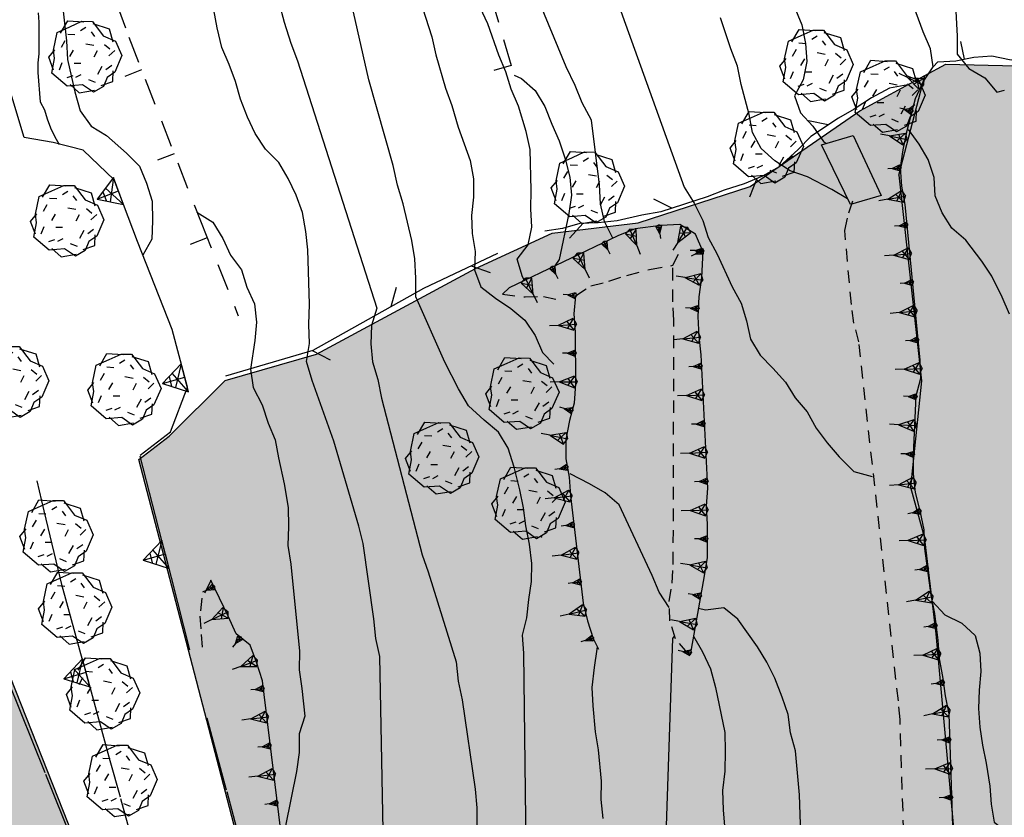
# Model space of a CAD drawing. Extents: x 1519870 to 1520950, y 4412746 to 4413924.
# Drawn here: x 1520091 to 1520145, y 4413665 to 4413709 of the extents above; entities that cross this region are included whole.
import ezdxf

# ---------------------------------------------------------------- set-up
doc = ezdxf.new("R2010")
doc.units = 0
for name, pattern in [('SCARP', [1.6, -0.8, -0.8]), ('SECCO-', [2.5, 0.75, 0.75, -1]), ('SIEPE2', [5, 2.5, 2.5]), ('SOSTP-', [5.5, 2.75, 2.75, 0]), ('TRATTO03', [1.2, 0.7, -0.5])]:
    doc.linetypes.add(name, pattern=pattern)
doc.layers.get('0').update_dxf_attribs({"linetype": 'CONTINUOUS'})
for name, color, linetype in [('ALBERO', 7, 'CONTINUOUS'), ('C1', 2, 'CONTINUOUS'), ('CURVADILIVELLO', 7, 'CONTINUOUS'), ('DIRETTRICE', 7, 'CONTINUOUS'), ('MUROASECCO', 7, 'SECCO-'), ('MURODISOST', 7, 'SOSTP-'), ('S3', 139, 'CONTINUOUS'), ('SCARPNATPIEDE', 7, 'TRATTO03'), ('SCARPNATTESTA', 7, 'SCARP'), ('SIEPE', 7, 'SIEPE2'), ('VASCA', 7, 'CONTINUOUS')]:
    doc.layers.add(name, color=color, linetype=linetype)

# ---------------------------------------------------------------- blocks, each defined once
blk = doc.blocks.new('STRIANGP')
for p, q in [((-0.012, 0.64), (-0.413, 0.001)), ((0.388, 0), (-0.012, 0.64)), ((-0.012, 0.64), (0, 0)), ((-0.413, 0.001), (0.195, 0.308)), ((0.388, 0), (-0.211, 0.322)), ((0.128, 0.416), (-0.152, 0.416)), ((-0.413, 0.001), (0.388, 0))]:
    blk.add_line(p, q)
blk = doc.blocks.new('SCARP')
for p, q in [((-0.087, -0.014), (-0.003, 0.024)), ((-0.004, -0.225), (-0.003, 0.024)), ((0.077, -0.015), (-0.003, 0.024)), ((-0.004, -0.225), (-0.087, -0.014)), ((-0.084, -0.013), (0.042, -0.104)), ((-0.051, -0.106), (0.077, -0.015)), ((-0.004, -0.226), (0.077, -0.015)), ((-0.004, -0.225), (-0.004, -0.351))]:
    blk.add_line(p, q)
blk = doc.blocks.new('SCARP2')
for p, q in [((-0.174, -0.029), (-0.005, 0.048)), ((-0.007, -0.45), (-0.005, 0.048)), ((0.154, -0.031), (-0.005, 0.048)), ((-0.008, -0.45), (-0.174, -0.029)), ((-0.169, -0.027), (0.085, -0.209)), ((-0.102, -0.212), (0.154, -0.031)), ((-0.007, -0.451), (0.154, -0.031)), ((-0.007, -0.45), (-0.008, -0.702))]:
    blk.add_line(p, q)
blk = doc.blocks.new('B1CORT')
blk.add_line((0, 0), (0.5, 0))
blk = doc.blocks.new('ALBERO')
for p, q in [((-0.693, 0.641), (-0.492, 0.985)), ((-0.693, 0.641), (-0.492, 0.985)), ((-0.492, 0.985), (-0.045, 0.954)), ((-0.492, 0.985), (-0.045, 0.954)), ((-0.433, 0.819), (-0.1, 0.969)), ((-0.433, 0.819), (-0.1, 0.969)), ((-0.1, 0.969), (0.189, 0.966)), ((-0.1, 0.969), (0.189, 0.966)), ((0.189, 0.966), (0.492, 0.566)), ((0.189, 0.966), (0.492, 0.566)), ((0.197, 0.906), (0.655, 0.759)), ((0.197, 0.906), (0.655, 0.759)), ((-0.89, 0.17), (-0.786, 0.662)), ((-0.89, 0.17), (-0.786, 0.662)), ((-0.786, 0.662), (-0.433, 0.819)), ((-0.786, 0.662), (-0.433, 0.819)), ((-0.497, 0.613), (-0.297, 0.6)), ((-0.497, 0.613), (-0.297, 0.6)), ((0.008, 0.796), (-0.139, 0.706)), ((0.008, 0.796), (-0.139, 0.706)), ((0.152, 0.675), (0.246, 0.548)), ((0.152, 0.675), (0.246, 0.548)), ((0.492, 0.566), (0.832, 0.42)), ((0.492, 0.566), (0.832, 0.42)), ((0.655, 0.759), (0.757, 0.403)), ((0.655, 0.759), (0.757, 0.403)), ((-0.573, 0.428), (-0.679, 0.239)), ((-0.573, 0.428), (-0.679, 0.239)), ((0.008, 0.345), (0.232, 0.304)), ((0.008, 0.345), (0.232, 0.304)), ((0.523, 0.328), (0.677, 0.201)), ((0.523, 0.328), (0.677, 0.201)), ((0.832, 0.42), (1.01, 0.016)), ((0.832, 0.42), (1.01, 0.016)), ((-1.022, -0.03), (-0.851, 0.181)), ((-1.022, -0.03), (-0.851, 0.181)), ((-0.858, -0.067), (-0.89, 0.17)), ((-0.858, -0.067), (-0.89, 0.17)), ((-0.437, -0.009), (-0.332, 0.17)), ((-0.437, -0.009), (-0.332, 0.17)), ((0.32, 0.153), (0.227, -0.029)), ((0.32, 0.153), (0.227, -0.029)), ((0.811, 0.163), (0.649, 0.009)), ((0.811, 0.163), (0.649, 0.009)), ((1.01, 0.016), (0.813, -0.438)), ((1.01, 0.016), (0.813, -0.438)), ((-0.886, -0.39), (-1.022, -0.03)), ((-0.886, -0.39), (-1.022, -0.03)), ((-0.932, -0.466), (-0.858, -0.067)), ((-0.932, -0.466), (-0.858, -0.067)), ((-0.728, -0.376), (-0.647, -0.177)), ((-0.728, -0.376), (-0.647, -0.177)), ((-0.321, -0.191), (-0.136, -0.191)), ((-0.321, -0.191), (-0.136, -0.191)), ((0.726, -0.256), (0.562, -0.376)), ((0.726, -0.256), (0.562, -0.376)), ((-0.509, -0.827), (-0.932, -0.466)), ((-0.509, -0.827), (-0.932, -0.466)), ((-0.514, -0.586), (-0.349, -0.531)), ((-0.514, -0.586), (-0.349, -0.531)), ((-0.269, -0.579), (-0.118, -0.503)), ((-0.269, -0.579), (-0.118, -0.503)), ((0.341, -0.5), (0.464, -0.276)), ((0.341, -0.5), (0.464, -0.276)), ((0.813, -0.438), (0.596, -0.589)), ((0.813, -0.438), (0.596, -0.589)), ((0.757, -0.7), (0.769, -0.407)), ((0.757, -0.7), (0.769, -0.407)), ((-0.081, -0.794), (-0.509, -0.827)), ((-0.081, -0.794), (-0.509, -0.827)), ((-0.43, -0.785), (-0.175, -1.012)), ((-0.43, -0.785), (-0.175, -1.012)), ((0.219, -0.999), (-0.081, -0.794)), ((0.219, -0.999), (-0.081, -0.794)), ((0.078, -0.644), (0.264, -0.72)), ((0.078, -0.644), (0.264, -0.72)), ((0.434, -0.811), (0.757, -0.7)), ((0.434, -0.811), (0.757, -0.7)), ((0.596, -0.589), (0.493, -0.84)), ((0.596, -0.589), (0.493, -0.84)), ((-0.175, -1.012), (0.243, -0.94)), ((-0.175, -1.012), (0.243, -0.94)), ((0.493, -0.84), (0.219, -0.999)), ((0.493, -0.84), (0.219, -0.999))]:
    blk.add_line(p, q)
blk = doc.blocks.new('LINREC')
blk.add_line((0, 0), (-0.002, 0.56))
blk = doc.blocks.new('SEULO2')
at = {"layer": 'CURVADILIVELLO'}
for points in [[(1520142.566, 4413709.61, 763), (1520142.65, 4413707.901, 763), (1520142.645, 4413706.892, 763), (1520143.289, 4413706.1, 763), (1520144.182, 4413705.575, 763), (1520144.842, 4413704.785, 763), (1520145.271, 4413704.906, 763)], [(1520141.318, 4413706.197, 761.967), (1520141.318, 4413706.197, 762), (1520141.176, 4413707.188, 762), (1520140.764, 4413708.143, 762), (1520139.404, 4413711.817, 762)], [(1520120.725, 4413718.345, 758), (1520127.506, 4413699.523, 758), (1520128.055, 4413698.626, 758), (1520128.529, 4413697.675, 758), (1520128.838, 4413696.718, 758), (1520129.324, 4413695.805, 758), (1520130.168, 4413693.987, 758), (1520130.666, 4413693.088, 758), (1520130.951, 4413692.104, 758), (1520131.174, 4413691.09, 758), (1520131.711, 4413690.192, 758), (1520132.43, 4413689.481, 758), (1520133.127, 4413688.706, 758), (1520133.664, 4413687.834, 758), (1520134.324, 4413687.044, 758), (1520134.82, 4413686.145, 758), (1520135.445, 4413685.327, 758), (1520136.104, 4413684.563, 758), (1520136.918, 4413683.741, 758), (1520137.939, 4413683.465, 758)], [(1520123.549, 4413696.683, 757), (1520123.074, 4413697.608, 757), (1520122.867, 4413698.597, 757), (1520122.797, 4413699.642, 757), (1520122.35, 4413703.24, 757), (1520121.85, 4413704.19, 757), (1520121.449, 4413705.157, 757), (1520120.961, 4413706.185, 757), (1520119.307, 4413710.192, 757)], [(1520136.576, 4413698.871, 759), (1520136.564, 4413698.871, 759), (1520135.686, 4413699.396, 759), (1520134.352, 4413700.094, 759), (1520133.391, 4413700.424, 759), (1520132.537, 4413700.987, 759), (1520131.779, 4413701.659, 759), (1520131.293, 4413702.559, 759), (1520131.1, 4413703.548, 759), (1520130.67, 4413705.204, 759), (1520130.461, 4413706.23, 759), (1520130.088, 4413707.185, 759), (1520129.516, 4413708.912, 759)], [(1520105.037, 4413709.709, 752), (1520105.297, 4413708.673, 752), (1520105.668, 4413707.499, 752), (1520106.041, 4413706.518, 752), (1520110.445, 4413692.798, 752), (1520110.154, 4413691.84, 752), (1520110.119, 4413690.829, 752), (1520110.201, 4413689.822, 752), (1520110.498, 4413688.85, 752), (1520110.709, 4413687.812, 752), (1520112.957, 4413679.125, 752), (1520113.303, 4413678.182, 752), (1520114.846, 4413673.173, 752), (1520114.967, 4413672.116, 752), (1520115.178, 4413671.077, 752), (1520115.912, 4413666.124, 752), (1520115.994, 4413665.079, 752), (1520115.99, 4413663.966, 752)], [(1520118.758, 4413661.388, 753), (1520118.609, 4413673.652, 753), (1520118.527, 4413674.659, 753), (1520118.779, 4413675.628, 753), (1520118.877, 4413676.642, 753), (1520119.027, 4413677.633, 753), (1520119.049, 4413678.643, 753), (1520118.926, 4413679.711, 753), (1520118.717, 4413680.725, 753), (1520118.586, 4413681.716, 753), (1520118.391, 4413682.718, 753), (1520118.068, 4413683.982, 753), (1520117.729, 4413685.028, 753), (1520117.205, 4413685.928, 753), (1520116.41, 4413686.584, 753), (1520115.533, 4413687.39, 753), (1520114.98, 4413688.325, 753), (1520114.215, 4413689.813, 753), (1520112.604, 4413693.44, 753), (1520112.611, 4413694.463, 753), (1520112.553, 4413695.546, 753), (1520112.383, 4413696.549, 753), (1520111.912, 4413698.6, 753), (1520111.6, 4413699.621, 753), (1520111.35, 4413700.724, 753), (1520109.996, 4413705.472, 753), (1520108.738, 4413711.043, 753)], [(1520110.873, 4413659.975, 751), (1520110.607, 4413673.475, 751), (1520110.387, 4413674.475, 751), (1520110.289, 4413675.558, 751), (1520109.689, 4413679.737, 751), (1520109.457, 4413680.711, 751), (1520108.055, 4413685.433, 751), (1520106.863, 4413688.782, 751), (1520106.551, 4413689.843, 751), (1520106.713, 4413690.847, 751), (1520106.682, 4413691.894, 751), (1520106.711, 4413693.02, 751), (1520106.619, 4413696.045, 751), (1520106.512, 4413697.062, 751), (1520106.328, 4413698.116, 751), (1520105.98, 4413699.072, 751), (1520105.52, 4413699.999, 751), (1520105.008, 4413700.885, 751), (1520104.273, 4413701.621, 751), (1520103.699, 4413702.491, 751), (1520103.266, 4413703.406, 751), (1520102.891, 4413704.4, 751), (1520102.605, 4413705.371, 751), (1520102.26, 4413706.316, 751), (1520101.85, 4413707.258, 751), (1520101.586, 4413708.357, 751), (1520100.57, 4413713.862, 751)], [(1520111.594, 4413713.79, 754), (1520113.494, 4413707.862, 754), (1520113.729, 4413706.85, 754), (1520114.256, 4413705.019, 754), (1520114.602, 4413704.05, 754), (1520114.961, 4413702.852, 754), (1520115.627, 4413701, 754), (1520115.811, 4413699.973, 754), (1520115.814, 4413698.963, 754), (1520115.693, 4413697.947, 754), (1520115.734, 4413696.94, 754), (1520115.904, 4413695.95, 754), (1520115.859, 4413694.925, 754), (1520116.219, 4413693.982, 754), (1520117.025, 4413693.352, 754), (1520117.881, 4413692.787, 754), (1520118.662, 4413692.143, 754), (1520119.234, 4413691.285, 754), (1520119.633, 4413690.344, 754), (1520120.27, 4413689.702, 754)], [(1520092.91, 4413710.45, 749), (1520093.221, 4413707.639, 749), (1520093.279, 4413706.593, 749), (1520093.686, 4413704.808, 749), (1520093.986, 4413703.76, 749), (1520094.6, 4413702.903, 749), (1520095.451, 4413702.378, 749), (1520096.555, 4413701.401, 749), (1520097.287, 4413700.679, 749), (1520097.66, 4413699.736, 749), (1520097.984, 4413698.74, 749), (1520098.006, 4413697.642, 749), (1520097.971, 4413696.63, 749), (1520097.471, 4413695.753, 749)], [(1520091.664, 4413709.19, 748), (1520091.686, 4413708.666, 748), (1520091.686, 4413706.915, 748), (1520091.629, 4413706.414, 748), (1520091.639, 4413705.878, 748), (1520091.758, 4413704.26, 748), (1520092.008, 4413703.81, 748), (1520092.156, 4413703.317, 748), (1520092.346, 4413702.801, 748), (1520092.568, 4413702.339, 748), (1520092.818, 4413701.889, 748)], [(1520118.066, 4413705.732, 756), (1520118.471, 4413705.545, 756), (1520119.24, 4413704.875, 756), (1520119.764, 4413703.99, 756), (1520120.15, 4413703.009, 756), (1520120.572, 4413702.094, 756), (1520120.896, 4413701.085, 756), (1520121.158, 4413700.074, 756), (1520121.252, 4413699.067, 756), (1520121.102, 4413698.051, 756), (1520120.57, 4413695.512, 756), (1520120.33, 4413695.146, 756)], [(1520145.551, 4413692.468, 762), (1520145.152, 4413693.409, 762), (1520144.578, 4413694.586, 762), (1520144.02, 4413695.419, 762), (1520143.139, 4413696.57, 762), (1520142.355, 4413697.24, 762), (1520141.811, 4413698.086, 762), (1520141.424, 4413699.027, 762), (1520141.381, 4413700.049, 762), (1520141.045, 4413701.044, 762), (1520140.535, 4413701.905, 762), (1520139.951, 4413702.724, 762)], [(1520133.982, 4413663.624, 757), (1520133.904, 4413665.794, 757), (1520133.686, 4413668.238, 757), (1520133.4, 4413669.236, 757), (1520133.268, 4413670.253, 757), (1520132.945, 4413671.224, 757), (1520132.529, 4413672.267, 757), (1520132.096, 4413673.169, 757), (1520131.561, 4413674.015, 757), (1520130.473, 4413675.541, 757), (1520129.693, 4413676.173, 757), (1520128.688, 4413676.054, 757), (1520128.293, 4413676.148, 757)], [(1520141.275, 4413676.525, 761), (1520141.971, 4413675.787, 761), (1520142.912, 4413675.329, 761), (1520143.643, 4413674.644, 761), (1520143.902, 4413673.659, 761), (1520143.959, 4413672.639, 761), (1520143.861, 4413671.611, 761), (1520143.828, 4413670.588, 761), (1520143.91, 4413669.555, 761), (1520144.055, 4413668.565, 761), (1520144.262, 4413667.563, 761), (1520144.459, 4413666.281, 761), (1520144.539, 4413665.275, 761), (1520144.709, 4413664.285, 761), (1520145.502, 4413663.666, 761)], [(1520128.021, 4413674.613, 756), (1520128.52, 4413673.74, 756), (1520128.967, 4413672.8, 756), (1520129.242, 4413671.764, 756), (1520129.758, 4413669.255, 756), (1520129.775, 4413668.22, 756), (1520129.758, 4413667.12, 756), (1520129.625, 4413666.041, 756), (1520129.658, 4413664.969, 756), (1520130.072, 4413660.027, 756)], [(1520122.682, 4413674.018, 754), (1520122.662, 4413673.876, 754), (1520122.5, 4413672.872, 754), (1520122.381, 4413671.755, 754), (1520122.424, 4413670.747, 754), (1520122.562, 4413669.296, 754), (1520122.721, 4413668.293, 754), (1520122.896, 4413666.562, 754), (1520122.875, 4413665.539, 754), (1520122.984, 4413664.482, 754)]]:
    blk.add_polyline3d(points, dxfattribs=at)
at = {"layer": 'DIRETTRICE'}
for points in [[(1520133.359, 4413710.153, 760), (1520134.029, 4413708.521, 760), (1520134.24, 4413707.495, 760), (1520134.307, 4413706.487, 760), (1520134.096, 4413705.481, 760), (1520133.621, 4413704.593, 760), (1520133.957, 4413703.647, 760), (1520134.639, 4413702.91, 760), (1520135.238, 4413702.054, 760), (1520135.395, 4413701.941, 760)], [(1520118.645, 4413694.341, 755), (1520118.533, 4413694.541, 755), (1520118.238, 4413695.513, 755), (1520118.842, 4413696.317, 755), (1520119.057, 4413697.299, 755), (1520118.988, 4413698.318, 755), (1520119.02, 4413699.355, 755), (1520118.963, 4413701.615, 755), (1520118.729, 4413702.603, 755), (1520118.311, 4413704.017, 755), (1520117.9, 4413704.957, 755), (1520117.604, 4413705.916, 755), (1520117.219, 4413706.845, 755), (1520116.609, 4413708.571, 755), (1520116.186, 4413709.486, 755)], [(1520100.469, 4413698.131, 750), (1520101.35, 4413697.581, 750), (1520101.898, 4413696.671, 750), (1520102.32, 4413695.742, 750), (1520102.932, 4413694.925, 750), (1520103.24, 4413693.968, 750), (1520103.662, 4413693.051, 750), (1520103.77, 4413692.021, 750), (1520103.672, 4413691.008, 750), (1520103.434, 4413689.412, 750), (1520103.592, 4413688.396, 750), (1520104.08, 4413687.445, 750), (1520104.418, 4413686.424, 750), (1520104.814, 4413685.495, 750), (1520104.984, 4413684.505, 750), (1520105.314, 4413683.05, 750), (1520105.537, 4413681.742, 750), (1520105.555, 4413680.695, 750), (1520105.512, 4413679.633, 750), (1520105.67, 4413678.604, 750), (1520106.156, 4413673.768, 750), (1520106.137, 4413672.731, 750), (1520106.295, 4413671.702, 750), (1520106.449, 4413670.162, 750), (1520106.146, 4413669.178, 750), (1520106.139, 4413668.143, 750), (1520105.992, 4413667.1, 750), (1520105.379, 4413664.084, 750)], [(1520126.678, 4413676.195, 755), (1520126.105, 4413677.04, 755), (1520125.732, 4413677.97, 755), (1520123.893, 4413681.893, 755), (1520123.109, 4413682.55, 755), (1520122.244, 4413683.062, 755), (1520121.172, 4413683.617, 755)], [(1520131.277, 4413624.254, 755), (1520130.992, 4413625.277, 755), (1520130.168, 4413629, 755), (1520130.1, 4413630.032, 755), (1520129.883, 4413631.812, 755), (1520129.623, 4413632.786, 755), (1520129.381, 4413633.978, 755), (1520129.236, 4413634.994, 755), (1520125.779, 4413654.71, 755), (1520125.537, 4413656.822, 755), (1520126.035, 4413657.7, 755), (1520126.186, 4413658.702, 755), (1520126.494, 4413661.925, 755), (1520126.475, 4413662.985, 755), (1520126.869, 4413674.468, 755), (1520126.971, 4413674.61, 755)]]:
    blk.add_polyline3d(points, dxfattribs=at)
at = {"layer": 'MUROASECCO'}
for points in [[(1520110.418, 4413731.693, 756.712), (1520118.139, 4413705.486, 756.142)], [(1520093.422, 4413716.822, 750.082), (1520096.68, 4413707.847, 750.442), (1520100.695, 4413697.549, 750.472), (1520102.756, 4413692.383, 750.472)], [(1520141.574, 4413706.477, 761.997), (1520142.582, 4413706.519, 762.597), (1520143.57, 4413706.728, 763.227), (1520144.576, 4413706.795, 763.707), (1520145.557, 4413706.594, 763.827), (1520146.57, 4413706.472, 764.247), (1520147.637, 4413706.401, 764.427), (1520148.643, 4413706.47, 764.877), (1520156.984, 4413707.488, 767.457), (1520157.93, 4413707.822, 767.547), (1520158.844, 4413708.245, 767.577)]]:
    blk.add_polyline3d(points, dxfattribs=at)
at = {"layer": 'MURODISOST'}
for points in [[(1520100.08, 4413673.839, 747.177), (1520097.307, 4413684.65, 747.567), (1520098.99, 4413685.949, 748.197), (1520099.934, 4413688.418, 748.377), (1520099.096, 4413691.615, 748.257), (1520097.176, 4413696.506, 748.497), (1520095.879, 4413699.928, 748.407), (1520094.16, 4413701.567, 748.137), (1520092.494, 4413701.995, 747.567), (1520090.871, 4413702.271, 746.727), (1520088.773, 4413709.251, 745.737), (1520087.172, 4413716.853, 745.077), (1520086.072, 4413722.264, 744.357), (1520085.271, 4413727.893, 743.547), (1520083.461, 4413733.49, 741.717), (1520081.285, 4413741.374, 740.607), (1520078.857, 4413750.091, 740.037), (1520075.543, 4413761.595, 740.277)], [(1520108.969, 4413581.2, 750.96), (1520108.906, 4413583.588, 750.99), (1520109.328, 4413589.332, 750.75), (1520109.582, 4413592.36, 750.39), (1520109.871, 4413598.495, 750.09), (1520109.99, 4413603.229, 749.79), (1520109.973, 4413606.335, 749.61), (1520109.564, 4413613.22, 749.46), (1520108.373, 4413619.893, 749.04), (1520106.201, 4413630.716, 748.41), (1520103.678, 4413641.997, 747.69), (1520102.281, 4413648.074, 747.18), (1520099.369, 4413655.236, 746.73), (1520097.711, 4413660.278, 746.58), (1520095.658, 4413667.695, 746.16), (1520092.996, 4413677.398, 745.53), (1520091.988, 4413681.562, 745.14), (1520091.6, 4413683.219, 745.08)], [(1520087.51, 4413679.232, 742.737), (1520089.971, 4413672.153, 743.247), (1520094.26, 4413661.457, 743.727), (1520098.893, 4413650.176, 744.477), (1520101.283, 4413644.449, 745.107), (1520103.082, 4413644.593, 745.317)], [(1520113.773, 4413628.046, 750.417), (1520112.109, 4413627.835, 750.327), (1520108.385, 4413641.162, 749.187), (1520106.541, 4413648.754, 748.737), (1520103.568, 4413660.655, 747.747), (1520101.035, 4413670.058, 747.657)]]:
    blk.add_polyline3d(points, dxfattribs=at)
at = {"layer": 'SCARPNATPIEDE'}
for points in [[(1520143.4, 4413641.199, 759.027), (1520143.307, 4413641.259, 759.027), (1520142.648, 4413642.036, 758.277), (1520142.238, 4413642.951, 758.247), (1520141.943, 4413643.91, 758.247), (1520141.744, 4413644.963, 758.247), (1520139.516, 4413661.626, 757.767), (1520139.662, 4413662.68, 757.767), (1520139.684, 4413663.704, 757.767), (1520139.48, 4413669.983, 757.797), (1520139.385, 4413671.015, 757.857), (1520137.197, 4413690.926, 757.767), (1520136.924, 4413691.977, 757.797), (1520136.777, 4413693.005, 757.797), (1520136.412, 4413697.119, 757.977), (1520136.637, 4413698.099, 758.217), (1520136.865, 4413698.773, 758.667)], [(1520127.838, 4413673.567, 754.857), (1520127.693, 4413673.676, 754.857), (1520127.02, 4413674.452, 754.767), (1520126.709, 4413675.449, 754.767), (1520126.664, 4413676.521, 754.767), (1520126.838, 4413677.551, 754.737), (1520126.895, 4413678.589, 754.737), (1520126.934, 4413692.128, 755.307), (1520126.877, 4413693.147, 755.487), (1520126.881, 4413695.18, 755.727), (1520127.199, 4413695.82, 756.057)], [(1520121.48, 4413693.492, 755.007), (1520122.326, 4413694.04, 755.277), (1520123.324, 4413694.3, 755.367), (1520124.32, 4413694.622, 755.547), (1520125.586, 4413694.957, 755.907), (1520126.881, 4413695.18, 755.727)], [(1520117.414, 4413693.575, 754.167), (1520118.672, 4413693.424, 754.317), (1520119.693, 4413693.455, 754.497), (1520120.455, 4413693.284, 754.647)], [(1520101.238, 4413677.713, 749.08), (1520101.205, 4413677.608, 749.05), (1520100.744, 4413676.707, 748.45), (1520100.633, 4413675.705, 748.36), (1520100.701, 4413674.699, 748.33), (1520100.766, 4413673.952, 748)]]:
    blk.add_polyline3d(points, dxfattribs=at)
at = {"layer": 'SCARPNATTESTA'}
for points in [[(1520142.686, 4413655.588, 760.647), (1520142.203, 4413670.291, 760.737), (1520142.008, 4413671.293, 760.767), (1520141.859, 4413672.36, 760.797), (1520141.664, 4413673.349, 760.827), (1520141.596, 4413674.381, 760.857), (1520141.404, 4413675.869, 760.827), (1520141.207, 4413676.87, 760.827), (1520140.854, 4413679.477, 760.857), (1520140.811, 4413680.509, 760.857), (1520140.6, 4413681.562, 760.857), (1520140.338, 4413682.572, 760.857), (1520140.23, 4413683.604, 760.887), (1520140.225, 4413684.664, 760.887), (1520140.381, 4413687.942, 760.887), (1520140.633, 4413688.912, 760.947), (1520140.59, 4413689.92, 761.037), (1520139.762, 4413698.563, 761.367), (1520139.578, 4413699.566, 761.427), (1520139.498, 4413700.599, 761.517), (1520139.646, 4413701.589, 761.607), (1520139.869, 4413702.659, 761.727), (1520140.344, 4413704.443, 761.847), (1520140.766, 4413705.356, 761.937), (1520141.318, 4413706.197, 761.967), (1520141.574, 4413706.477, 761.997)], [(1520128.535, 4413695.965, 757.527), (1520128.123, 4413696.906, 757.797), (1520127.258, 4413697.445, 758.097), (1520126.213, 4413697.388, 758.097), (1520124.787, 4413697.213, 758.037), (1520123.82, 4413696.812, 757.827), (1520117.795, 4413693.937, 754.287), (1520117.414, 4413693.575, 754.167)], [(1520128.535, 4413695.965, 757.527), (1520128.457, 4413694.505, 757.707), (1520128.311, 4413693.425, 757.677), (1520128.266, 4413692.35, 757.677), (1520128.314, 4413691.227, 757.677), (1520128.422, 4413690.222, 757.587), (1520128.801, 4413682.812, 757.407), (1520128.727, 4413681.812, 757.377), (1520128.77, 4413680.803, 757.347), (1520128.77, 4413678.975, 757.317), (1520128.609, 4413677.946, 757.137), (1520127.838, 4413673.567, 754.857)], [(1520121.48, 4413693.492, 755.007), (1520121.383, 4413692.492, 755.127), (1520121.453, 4413691.473, 755.127), (1520121.473, 4413688.598, 755.067), (1520121.391, 4413687.532, 755.067), (1520121.137, 4413686.563, 754.917), (1520120.926, 4413685.519, 754.887), (1520120.932, 4413684.445, 754.797), (1520121.117, 4413683.418, 754.737), (1520121.186, 4413682.385, 754.707), (1520121.9, 4413676.434, 754.557), (1520122.133, 4413675.46, 754.377), (1520122.443, 4413674.477, 754.197), (1520122.748, 4413673.888, 753.687)], [(1520105.096, 4413663.956, 749.89), (1520104.096, 4413672.133, 750.04), (1520103.771, 4413673.153, 749.98), (1520103.412, 4413674.098, 749.89), (1520102.643, 4413674.742, 749.59), (1520102.207, 4413675.707, 749.47), (1520101.238, 4413677.713, 749.08)]]:
    blk.add_polyline3d(points, dxfattribs=at)
at = {"layer": 'SIEPE'}
for points in [[(1520139.912, 4413705.191, 763.282), (1520138.896, 4413705.009, 763.252), (1520137.896, 4413704.468, 762.952), (1520136.939, 4413703.839, 762.292), (1520136.064, 4413703.341, 761.872), (1520134.523, 4413702.33, 761.032), (1520133.824, 4413701.61, 760.672), (1520132.766, 4413700.645, 760.042), (1520131.842, 4413700.133, 759.652), (1520130.826, 4413699.693, 759.322), (1520129.729, 4413699.353, 759.022), (1520128.773, 4413698.98, 758.692), (1520126.213, 4413698.155, 758.152), (1520125.148, 4413697.969, 758.092), (1520123.779, 4413697.655, 757.972), (1520122.725, 4413697.546, 757.942), (1520121.717, 4413697.504, 757.912), (1520120.756, 4413697.22, 757.912), (1520119.766, 4413697.076, 757.912)], [(1520102.066, 4413689.057, 750.622), (1520106.914, 4413690.477, 752.122), (1520113.057, 4413693.906, 753.592), (1520117.154, 4413695.857, 755.092)]]:
    blk.add_polyline3d(points, dxfattribs=at)
at = {"layer": 'VASCA'}
blk.add_polyline3d([(1520138.436, 4413699.062, 759.627), (1520136.73, 4413698.554, 759.627), (1520135.121, 4413701.86, 759.657), (1520136.877, 4413702.381, 759.657)], close=True, dxfattribs=at)
at = {"layer": 'ALBERO', "xscale": 2, "yscale": 2, "zscale": 2}
for p in [(1520094.287, 4413706.782, 750.652), (1520134.857, 4413706.294, 763.047), (1520138.852, 4413704.588, 765.807), (1520132.096, 4413701.744, 764.517), (1520122.17, 4413699.532, 763.167), (1520093.283, 4413697.68, 744.267), (1520090.225, 4413688.744, 747.057), (1520096.455, 4413688.317, 744.417), (1520118.539, 4413688.105, 755.967), (1520114.09, 4413684.517, 754.737), (1520118.875, 4413682.009, 755.787), (1520092.684, 4413680.193, 744.807), (1520093.725, 4413676.187, 745.227), (1520095.268, 4413671.433, 745.527), (1520096.238, 4413666.617, 745.737)]:
    blk.add_blockref('ALBERO', p, dxfattribs=at)
at = {"layer": 'MUROASECCO'}
for p, xscale, yscale, zscale, rotation in [((1520143.063, 4413706.62), 2.000000000211736, 2.000000000211736, 2.000000000211736, 101.9400085542375), ((1520117.907, 4413706.274), 2.000000000224913, 2.000000000224913, 2.000000000224913, -163.5848018193339), ((1520097.389, 4413706.029), 1.9999999998495, 1.9999999998495, 1.9999999998495, -158.6968102970372), ((1520099.205, 4413701.37), 1.9999999998495, 1.9999999998495, 1.9999999998495, -158.6968102970372), ((1520101.028, 4413696.714), 1.999999999791897, 1.999999999791897, 1.999999999791897, -158.2546346426217)]:
    blk.add_blockref('B1CORT', p, dxfattribs=dict(at, xscale=xscale, yscale=yscale, zscale=zscale, rotation=rotation))
at = {"layer": 'MURODISOST'}
for p, xscale, yscale, zscale, rotation in [((1520096.109, 4413699.32), 1.999999999195907, 1.999999999195907, 1.999999999195907, 110.7564819195332), ((1520099.789, 4413688.969), 1.999999999573057, 1.999999999573057, 1.999999999573057, 104.6849736804447), ((1520098.713, 4413679.166), 1.99999999986927, 1.99999999986927, 1.99999999986927, 104.3876226089304), ((1520094.313, 4413672.599), 1.999999999422893, 1.999999999422893, 1.999999999422893, 105.3419373673471)]:
    blk.add_blockref('STRIANGP', p, dxfattribs=dict(at, xscale=xscale, yscale=yscale, zscale=zscale, rotation=rotation))
at = {"layer": 'SCARPNATTESTA'}
for name, p, xscale, yscale, zscale, rotation in [('SCARP2', (1520140.699, 4413705.212), 1.99999999941974, 1.99999999941974, 1.99999999941974, -114.7984545782306), ('SCARP', (1520140.15, 4413703.716), 1.99999999965079, 1.99999999965079, 1.99999999965079, -104.8962796834505), ('SCARP2', (1520139.766, 4413702.163), 2.00000000051315, 2.00000000051315, 2.00000000051315, -101.7515895626672), ('SCARP', (1520139.499, 4413700.587), 2.000000000009506, 2.000000000009506, 2.000000000009506, -85.5639925156532), ('SCARP2', (1520139.682, 4413698.999), 2.000000000782517, 2.000000000782517, 2.000000000782517, -79.62643843534121), ('SCARP', (1520126.107, 4413697.375), 1.999999999995526, 1.999999999995526, 1.999999999995526, 6.989734388086838), ('SCARP2', (1520127.637, 4413697.209), 2.000000000179324, 2.000000000179324, 2.000000000179324, -31.92393361627489), ('SCARP', (1520139.872, 4413697.412), 2.00000000059847, 2.00000000059847, 2.00000000059847, -84.52729083855705), ('SCARP2', (1520124.538, 4413697.11), 2.00000000014339, 2.00000000014339, 2.00000000014339, 22.49646900708371), ('SCARP', (1520123.077, 4413696.458), 2.000000000188038, 2.000000000188038, 2.000000000188038, 25.51558685672166), ('SCARP2', (1520121.633, 4413695.769), 2.000000000188038, 2.000000000188038, 2.000000000188038, 25.51558685672166), ('SCARP', (1520128.535, 4413695.965), 1.999999999425951, 1.999999999425951, 1.999999999425951, -66.35815424571607), ('SCARP', (1520128.535, 4413695.965), 2.000000000036316, 2.000000000036316, 2.000000000036316, -93.06307091480839), ('SCARP2', (1520140.025, 4413695.819), 2.00000000059847, 2.00000000059847, 2.00000000059847, -84.52729083855705), ('SCARP', (1520120.189, 4413695.079), 2.000000000188038, 2.000000000188038, 2.000000000188038, 25.51558685672166), ('SCARP2', (1520128.438, 4413694.368), 2.000000000655321, 2.000000000655321, 2.000000000655321, -97.72354766553934), ('SCARP2', (1520118.745, 4413694.39), 2.000000000188038, 2.000000000188038, 2.000000000188038, 25.51558685672166), ('SCARP', (1520140.177, 4413694.226), 2.00000000059847, 2.00000000059847, 2.00000000059847, -84.52729083855705), ('SCARP', (1520121.48, 4413693.492), 1.999999999975149, 1.999999999975149, 1.999999999975149, -95.57760260870441), ('SCARP2', (1520140.33, 4413692.634), 2.00000000059847, 2.00000000059847, 2.00000000059847, -84.52729083855705), ('SCARP', (1520128.283, 4413692.777), 1.999999999577967, 1.999999999577967, 1.999999999577967, -92.39243519094411), ('SCARP2', (1520121.424, 4413691.898), 1.999999999472521, 1.999999999472521, 1.999999999472521, -86.0548112611438), ('SCARP2', (1520128.32, 4413691.179), 1.999999999313581, 1.999999999313581, 1.999999999313581, -83.89825655125811), ('SCARP', (1520140.482, 4413691.041), 2.00000000059847, 2.00000000059847, 2.00000000059847, -84.52729083855705), ('SCARP', (1520121.461, 4413690.299), 1.999999999583201, 1.999999999583201, 1.999999999583201, -89.6107658562347), ('SCARP', (1520128.454, 4413689.585), 1.999999999821853, 1.999999999821853, 1.999999999821853, -87.07282066710431), ('SCARP2', (1520140.61, 4413689.446), 2.000000000213384, 2.000000000213384, 2.000000000213384, -87.5586377808016), ('SCARP2', (1520121.472, 4413688.699), 1.999999999583201, 1.999999999583201, 1.999999999583201, -89.6107658562347), ('SCARP2', (1520128.536, 4413687.987), 1.999999999821853, 1.999999999821853, 1.999999999821853, -87.07282066710431), ('SCARP', (1520140.378, 4413687.879), 1.999999999158091, 1.999999999158091, 1.999999999158091, -92.72874620606999), ('SCARP', (1520121.282, 4413687.117), 2.000000000704884, 2.000000000704884, 2.000000000704884, -104.6866854350469), ('SCARP', (1520128.618, 4413686.39), 1.999999999821853, 1.999999999821853, 1.999999999821853, -87.07282066710431), ('SCARP2', (1520140.302, 4413686.281), 1.999999999158091, 1.999999999158091, 1.999999999158091, -92.72874620606999), ('SCARP2', (1520120.933, 4413685.556), 2.000000000713909, 2.000000000713909, 2.000000000713909, -101.4128687290321), ('SCARP2', (1520128.7, 4413684.792), 1.999999999821853, 1.999999999821853, 1.999999999821853, -87.07282066710431), ('SCARP', (1520140.226, 4413684.683), 1.999999999158091, 1.999999999158091, 1.999999999158091, -92.72874620606999), ('SCARP', (1520121.019, 4413683.964), 1.999999999720129, 1.999999999720129, 1.999999999720129, -79.76226452728834), ('SCARP', (1520128.781, 4413683.194), 1.999999999821853, 1.999999999821853, 1.999999999821853, -87.07282066710431), ('SCARP2', (1520140.284, 4413683.086), 1.999999999250208, 1.999999999250208, 1.999999999250208, -84.05313944601829), ('SCARP2', (1520121.187, 4413682.375), 2.000000000786595, 2.000000000786595, 2.000000000786595, -83.15055084004958), ('SCARP2', (1520128.736, 4413681.597), 1.999999999375363, 1.999999999375363, 1.999999999375363, -87.56099328941518), ('SCARP', (1520140.607, 4413681.522), 2.000000000804903, 2.000000000804903, 2.000000000804903, -78.66962916224813), ('SCARP', (1520121.377, 4413680.787), 2.000000000786595, 2.000000000786595, 2.000000000786595, -83.15055084004958), ('SCARP', (1520128.77, 4413679.998), 2.000000000000002, 2.000000000000002, 2.000000000000002, -89.99999749203991), ('SCARP2', (1520140.834, 4413679.943), 1.999999999131457, 1.999999999131457, 1.999999999131457, -87.61631314064793), ('SCARP2', (1520121.568, 4413679.198), 2.000000000786595, 2.000000000786595, 2.000000000786595, -83.15055084004958), ('SCARP2', (1520128.681, 4413678.405), 1.999999999606549, 1.999999999606549, 1.999999999606549, -98.85243703701991), ('SCARP', (1520141.006, 4413678.354), 2.00000000077332, 2.00000000077332, 2.00000000077332, -82.2760330365784), ('SCARP', (1520121.759, 4413677.61), 2.000000000786595, 2.000000000786595, 2.000000000786595, -83.15055084004958), ('SCARP', (1520101.418, 4413677.342), 2.000000000244328, 2.000000000244328, 2.000000000244328, -64.22131461613361), ('SCARP', (1520128.412, 4413676.828), 2.000000000145598, 2.000000000145598, 2.000000000145598, -99.99193989841615), ('SCARP2', (1520141.227, 4413676.769), 2.000000000219364, 2.000000000219364, 2.000000000219364, -78.85140556508269), ('SCARP2', (1520102.113, 4413675.901), 2.000000000244328, 2.000000000244328, 2.000000000244328, -64.22131461613361), ('SCARP2', (1520121.997, 4413676.029), 1.999999999609716, 1.999999999609716, 1.999999999609716, -76.57383746795932), ('SCARP2', (1520128.135, 4413675.252), 2.000000000145598, 2.000000000145598, 2.000000000145598, -99.99193989841615), ('SCARP', (1520141.491, 4413675.192), 1.99999999960884, 1.99999999960884, 1.99999999960884, -82.67148246990308), ('SCARP', (1520102.893, 4413674.533), 1.999999999700309, 1.999999999700309, 1.999999999700309, -39.9483131465724), ('SCARP', (1520122.438, 4413674.493), 1.999999999873169, 1.999999999873169, 1.999999999873169, -72.47442912224948), ('SCARP', (1520127.857, 4413673.676), 2.000000000145598, 2.000000000145598, 2.000000000145598, -99.99193989841615), ('SCARP2', (1520141.647, 4413673.601), 1.999999999588168, 1.999999999588168, 1.999999999588168, -86.21111262177291), ('SCARP2', (1520103.74, 4413673.235), 2.000000000778718, 2.000000000778718, 2.000000000778718, -69.16525830675205), ('SCARP', (1520104.149, 4413671.695), 2.00000000041112, 2.00000000041112, 2.00000000041112, -83.02747573511007), ('SCARP', (1520141.906, 4413672.024), 1.999999999676216, 1.999999999676216, 1.999999999676216, -82.08284003895422), ('SCARP2', (1520142.173, 4413670.446), 2.00000000083296, 2.00000000083296, 2.00000000083296, -78.96955942366084), ('SCARP2', (1520104.344, 4413670.107), 2.00000000041112, 2.00000000041112, 2.00000000041112, -83.02747573511007), ('SCARP', (1520142.25, 4413668.85), 2.000000000449123, 2.000000000449123, 2.000000000449123, -88.1207540490264), ('SCARP', (1520104.538, 4413668.518), 2.00000000041112, 2.00000000041112, 2.00000000041112, -83.02747573511007), ('SCARP2', (1520142.303, 4413667.251), 2.000000000449123, 2.000000000449123, 2.000000000449123, -88.1207540490264), ('SCARP2', (1520104.732, 4413666.93), 2.00000000041112, 2.00000000041112, 2.00000000041112, -83.02747573511007), ('SCARP', (1520142.355, 4413665.652), 2.000000000449123, 2.000000000449123, 2.000000000449123, -88.1207540490264), ('SCARP', (1520104.926, 4413665.342), 2.00000000041112, 2.00000000041112, 2.00000000041112, -83.02747573511007)]:
    blk.add_blockref(name, p, dxfattribs=dict(at, xscale=xscale, yscale=yscale, zscale=zscale, rotation=rotation))
at = {"layer": 'SIEPE'}
for p, xscale, yscale, zscale, rotation in [((1520135.497, 4413702.968), 1.999999999823988, 1.999999999823988, 1.999999999823988, 78.26060859023984), ((1520131.526, 4413699.996), 2.000000000217502, 2.000000000217502, 2.000000000217502, 158.3977722171797), ((1520126.81, 4413698.348), 2.000000000256331, 2.000000000256331, 2.000000000256331, 62.86273231741384), ((1520121.898, 4413697.511), 2.00000000018691, 2.00000000018691, 2.00000000018691, 137.385952326942), ((1520115.687, 4413695.159), 2.000000000167712, 2.000000000167712, 2.000000000167712, -109.5377162728332), ((1520111.235, 4413692.889), 1.999999999952992, 1.999999999952992, 1.999999999952992, -15.82333393778926), ((1520106.865, 4413690.462), 1.99999999969853, 1.99999999969853, 1.99999999969853, -118.6742215083735)]:
    blk.add_blockref('LINREC', p, dxfattribs=dict(at, xscale=xscale, yscale=yscale, zscale=zscale, rotation=rotation))

msp = doc.modelspace()

# ---------------------------------------------------------------- hatches: boundary and pattern name
at = {"layer": 'C1'}
msp.add_hatch(color=256, dxfattribs=at).paths.add_polyline_path([(1520134.163, 4413628.691), (1520130.177, 4413628.345), (1520135.821, 4413603.302), (1520133.945, 4413592.563), (1520132.049, 4413583.938), (1520130.154, 4413579.309), (1520128.702, 4413574.476), (1520117.569, 4413559.485), (1520115.631, 4413557.723), (1520117.972, 4413546.124), (1520119.262, 4413540.641), (1520127.057, 4413520.201), (1520128.88, 4413516.257), (1520133.032, 4413516.614), (1520140.284, 4413519.977), (1520143.882, 4413521.958), (1520155.323, 4413530.47), (1520163.163, 4413534.663), (1520188.376, 4413548.016), (1520190.114, 4413549.816), (1520191.419, 4413551.891), (1520196.483, 4413558.196), (1520196.945, 4413565.982), (1520196.945, 4413589.608), (1520196.809, 4413608.126), (1520194.343, 4413629.513), (1520195.711, 4413650.955), (1520196.254, 4413667.986), (1520199.126, 4413685.194), (1520199.773, 4413690.292), (1520200.561, 4413693.621), (1520201.209, 4413696.36), (1520201.209, 4413706.509), (1520200.878, 4413711.584), (1520198.116, 4413719.748), (1520196.534, 4413724.114), (1520186.284, 4413721.807), (1520182.378, 4413720.218), (1520178.762, 4413717.906), (1520177.026, 4413717.906), (1520171.384, 4413715.305), (1520168.202, 4413713.138), (1520160.101, 4413709.093), (1520156.34, 4413707.07), (1520147.516, 4413706.203), (1520142.019, 4413706.348), (1520140.861, 4413705.717), (1520139.418, 4413700.188), (1520140.672, 4413688.77), (1520140.068, 4413682.872), (1520140.861, 4413679.983), (1520141.485, 4413674.732), (1520142.643, 4413661.917), (1520142.496, 4413659.716), (1520143.917, 4413641.877), (1520144.258, 4413630.585), (1520140.055, 4413629.441)])
at = {"layer": 'S3'}
for points in [[(1520142.465, 4413659.247), (1520142.496, 4413659.716), (1520142.643, 4413661.917), (1520141.485, 4413674.732), (1520140.861, 4413679.983), (1520140.068, 4413682.872), (1520140.672, 4413688.77), (1520139.418, 4413700.188), (1520140.861, 4413705.717), (1520137.245, 4413703.747), (1520131.17, 4413699.557), (1520124.949, 4413697.534), (1520120.176, 4413696.956), (1520115.922, 4413695.012), (1520107.098, 4413690.244), (1520102.035, 4413688.799), (1520098.928, 4413685.707), (1520097.245, 4413684.408), (1520105.034, 4413654.51), (1520115.91, 4413655.571), (1520123.573, 4413657.173), (1520132.483, 4413658.419)], [(1520035.647, 4413648.412), (1520037.706, 4413648.27), (1520038.345, 4413648.695), (1520047.944, 4413650.954), (1520051.988, 4413633.265), (1520057.41, 4413606.271), (1520058.534, 4413606.558), (1520060.114, 4413602.14), (1520058.774, 4413601.705), (1520059.07, 4413601.07), (1520061.262, 4413592.185), (1520062.083, 4413592.131), (1520063.557, 4413593.522), (1520068.639, 4413586.447), (1520070.022, 4413583.569), (1520073.48, 4413580.23), (1520076.823, 4413578.733), (1520081.089, 4413578.273), (1520093.885, 4413577.121), (1520103.068, 4413577.265), (1520104.504, 4413578.101), (1520107.017, 4413580.014), (1520108.813, 4413581.807), (1520109.347, 4413590.051), (1520109.728, 4413609.192), (1520102.969, 4413644.436), (1520101.221, 4413644.207), (1520087.448, 4413678.99), (1520085.176, 4413686.581), (1520033.866, 4413692.28), (1520034.589, 4413680.737), (1520034.95, 4413670.816), (1520032.422, 4413659.273), (1520032.06, 4413652.599), (1520032.963, 4413648.811), (1520033.446, 4413648.695)]]:
    msp.add_hatch(color=256, dxfattribs=at).paths.add_polyline_path(points)

# ---------------------------------------------------------------- linework, layer by layer
for points in [[(1520140.861, 4413705.717), (1520142.019, 4413706.348), (1520147.516, 4413706.203), (1520156.34, 4413707.07), (1520160.101, 4413709.093), (1520168.202, 4413713.138), (1520171.384, 4413715.305), (1520177.026, 4413717.906), (1520178.762, 4413717.906), (1520182.378, 4413720.218), (1520186.284, 4413721.807), (1520196.534, 4413724.114), (1520198.116, 4413719.748)], [(1520105.034, 4413654.51), (1520097.245, 4413684.408), (1520098.928, 4413685.707), (1520102.035, 4413688.799), (1520107.098, 4413690.244), (1520115.922, 4413695.012), (1520120.176, 4413696.956), (1520124.949, 4413697.534), (1520131.17, 4413699.557), (1520137.245, 4413703.747), (1520140.861, 4413705.717)], [(1520139.418, 4413700.188), (1520140.861, 4413705.717)], [(1520139.418, 4413700.188), (1520140.672, 4413688.77)], [(1520032.963, 4413648.811), (1520032.06, 4413652.599), (1520032.422, 4413659.273), (1520034.95, 4413670.816), (1520034.589, 4413680.737), (1520033.866, 4413692.28), (1520085.176, 4413686.581), (1520087.448, 4413678.99), (1520101.221, 4413644.207), (1520102.969, 4413644.436), (1520109.728, 4413609.192), (1520109.347, 4413590.051), (1520108.813, 4413581.807), (1520107.017, 4413580.014), (1520104.504, 4413578.101), (1520103.068, 4413577.265)], [(1520140.672, 4413688.77), (1520140.068, 4413682.872)], [(1520140.068, 4413682.872), (1520140.861, 4413679.983)], [(1520141.485, 4413674.732), (1520140.861, 4413679.983)], [(1520142.643, 4413661.917), (1520141.485, 4413674.732)]]:
    msp.add_lwpolyline(points)
msp.add_point((1520119.594, 4413680.114))

# ---------------------------------------------------------------- block references
at = {"layer": 'C1'}
msp.add_blockref('SEULO2', (0, 0), dxfattribs=at)

doc.saveas('drawing.dxf')
